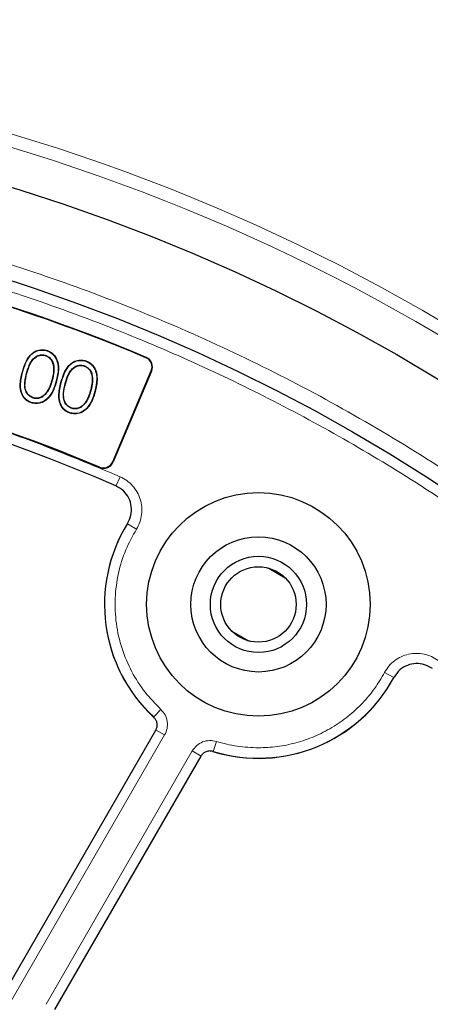
# Model space of a CAD drawing. Units: millimetres. Extents: x 0 to 420, y 0 to 297.
# Drawn here: x 140 to 151, y 229 to 256 of the extents above; entities that cross this region are included whole.
import ezdxf

# ---------------------------------------------------------------- set-up
doc = ezdxf.new("R2010")
doc.units = ezdxf.units.MM

msp = doc.modelspace()

# ---------------------------------------------------------------- linework, layer by layer
at = {"color": 7, "linetype": 'Continuous', "lineweight": 25}
for p, q in [((140.5134, 246.9243), (140.5115, 246.9171)), ((141.5749, 246.6399), (141.5729, 246.6327)), ((142.3395, 243.8584), (143.4001, 246.357)), ((143.4093, 246.3531), (142.3487, 243.8545)), ((140.6787, 246.1026), (140.6715, 246.1046)), ((140.7952, 246.0708), (140.788, 246.0728)), ((141.7402, 245.8182), (141.733, 245.8202)), ((141.8567, 245.7864), (141.8494, 245.7884)), ((140.1267, 245.4809), (140.1247, 245.4737)), ((141.1881, 245.1965), (141.1862, 245.1893)), ((146.6072, 240.9432), (147.0795, 240.6705)), ((145.6125, 239.2081), (146.0742, 238.9415)), ((135.9182, 223.3125), (143.5242, 236.4864)), ((144.7613, 235.7721), (140.744, 228.8139))]:
    msp.add_line(p, q, dxfattribs=at)
at = {"color": 8, "linetype": 'Continuous', "lineweight": 18}
for p, q in [((143.2532, 246.7188), (143.2571, 246.728)), ((139.8576, 246.3221), (139.8648, 246.3201)), ((139.9743, 246.2914), (139.9816, 246.2894)), ((143.4001, 246.357), (143.4093, 246.3531)), ((140.919, 246.0377), (140.9263, 246.0357)), ((141.0358, 246.007), (141.043, 246.005)), ((141.9749, 243.7028), (141.9788, 243.712)), ((142.3395, 243.8584), (142.3487, 243.8545)), ((142.5411, 243.4494), (142.4268, 243.1877)), ((142.7486, 242.1588), (142.9916, 242.0089)), ((149.8102, 238.0722), (150.0616, 237.9367)), ((143.661, 237.0582), (143.4665, 236.8491)), ((143.7666, 236.3545), (143.5193, 236.4973)), ((143.7666, 236.3545), (136.1617, 223.1824)), ((145.188, 236.1765), (145.1042, 235.9036)), ((140.5076, 228.9562), (144.5259, 235.9161)), ((144.5259, 235.9161), (144.7732, 235.7734))]:
    msp.add_line(p, q, dxfattribs=at)
at = {"color": 7, "linetype": 'Continuous', "lineweight": 25, "flags": 128}
for points in [[(140.4816, 246.7889), (140.4806, 246.7853), (140.4797, 246.7817)], [(141.5431, 246.5045), (141.5421, 246.5009), (141.5411, 246.4973)], [(140.1668, 245.6141), (140.1658, 245.6105), (140.1648, 245.6069)], [(140.5325, 245.7674), (140.5294, 245.7695), (140.5263, 245.7717)], [(141.2283, 245.3297), (141.2273, 245.3261), (141.2263, 245.3225)], [(141.5939, 245.483), (141.5909, 245.4851), (141.5878, 245.4872)]]:
    msp.add_lwpolyline(points, dxfattribs=at)
at = {"color": 8, "linetype": 'Continuous', "lineweight": 18}
for radius in [53.0968, 52.7389, 49.2471]:
    msp.add_circle((124.4152, 201.9601), radius, dxfattribs=at)
at = {"color": 7, "linetype": 'Continuous', "lineweight": 25}
for centre, radius in [((124.4152, 201.9601), 51.6914), ((124.4152, 201.9601), 49.2485), ((146.3437, 239.9415), 3.0714), ((146.3437, 239.9415), 1.8571), ((146.3437, 239.9415), 1.3214), ((146.3437, 239.9415), 1.0357)]:
    msp.add_circle(centre, radius, dxfattribs=at)
at = {"color": 8, "linetype": 'Continuous', "lineweight": 18}
for centre, radius, start, end in [((124.4152, 201.9601), 73.9294, 319.750896, 69.044132), ((146.3437, 239.9415), 4.2239, 148.33561, 227.06456), ((146.3437, 239.9415), 4.2239, 252.93544, 331.66439)]:
    msp.add_arc(centre, radius, start, end, dxfattribs=at)
at = {"color": 7, "linetype": 'Continuous', "lineweight": 25}
for centre, radius, start, end in [((124.4152, 201.9601), 48.5615, 67.17475, 82.82525), ((124.4152, 201.9601), 48.5714, 67.17475, 82.82525), ((124.4152, 201.9601), 45, 66.4046, 118.15201), ((124.4152, 201.9601), 45.2857, 67.18515, 82.81485), ((124.4152, 201.9601), 45.2957, 67.18515, 82.81485), ((143.1463, 246.4647), 0.2757, 337, 67.17475), ((143.1463, 246.4647), 0.2857, 337, 67.17475), ((142.0857, 243.9662), 0.2857, 247.18515, 337), ((142.0857, 243.9662), 0.2757, 247.18515, 337), ((146.3437, 239.9415), 4.2286, 148.23051, 227.2035), ((146.3437, 239.9415), 4.2286, 252.7965, 331.76949)]:
    msp.add_arc(centre, radius, start, end, dxfattribs=at)
at = {"color": 8, "linetype": 'Continuous', "lineweight": 18}
for points, knots in [([(89.327, 237.1209), (89.9951, 237.7664), (91.3409, 239.0666), (93.5096, 240.8808), (95.8001, 242.5983), (98.2164, 244.1964), (100.7494, 245.6669), (103.3896, 246.9971), (106.1252, 248.1761), (108.9407, 249.1936), (111.8226, 250.0424), (114.7562, 250.7166), (117.7251, 251.2118), (120.713, 251.5258), (123.7038, 251.6585), (126.6822, 251.6116), (129.6302, 251.3884), (132.5326, 250.9948), (135.3753, 250.438), (138.1486, 249.7258), (140.8417, 248.8671), (143.4581, 247.8668), (146.0143, 246.7214), (148.5244, 245.4217), (150.9876, 243.9618), (153.3898, 242.3429), (155.7185, 240.5665), (157.9589, 238.6374), (160.096, 236.5624), (162.1147, 234.3516), (164.003, 232.0149), (165.7496, 229.5635), (167.3446, 227.0109), (168.7796, 224.3714), (170.0481, 221.6597), (171.1459, 218.8906), (172.0694, 216.0821), (172.8177, 213.2504), (173.3933, 210.4113), (173.7956, 207.5767), (174.0433, 204.7601), (174.0737, 202.889), (174.0887, 201.9601)], [0, 0, 0, 0, 0.0238204, 0.047981, 0.0724556, 0.0972161, 0.1222328, 0.1475313, 0.1729939, 0.1985843, 0.2242656, 0.25, 0.275734, 0.301415, 0.3270055, 0.3524683, 0.3777672, 0.4027835, 0.4275438, 0.4520184, 0.4761793, 0.5, 0.5238203, 0.547981, 0.5724556, 0.5972161, 0.6222328, 0.6475313, 0.6729939, 0.6985843, 0.7242656, 0.75, 0.775734, 0.801415, 0.8270055, 0.8524683, 0.8777672, 0.9027835, 0.9275438, 0.9520184, 0.9761794, 1, 1, 1, 1]), ([(124.4152, 152.9974), (125.2543, 153.0098), (126.9397, 153.0348), (129.4855, 153.2396), (132.0587, 153.5735), (134.656, 154.0557), (137.2654, 154.6879), (139.8697, 155.4734), (142.3556, 156.3778), (144.7048, 157.3765), (146.9245, 158.4547), (149.0985, 159.6497), (151.2271, 160.9655), (153.2932, 162.3932), (155.2934, 163.9337), (157.2152, 165.578), (159.0525, 167.3228), (160.7973, 169.16), (162.4416, 171.0818), (163.982, 173.0821), (165.4098, 175.1481), (166.7255, 177.2768), (167.9205, 179.4507), (168.9988, 181.6705), (169.9975, 184.0196), (170.9019, 186.5055), (171.6874, 189.1099), (172.3197, 191.7192), (172.8014, 194.3166), (173.1373, 196.8897), (173.3347, 199.4356), (173.3995, 201.9601), (173.3347, 204.4846), (173.1373, 207.0305), (172.8014, 209.6036), (172.3197, 212.201), (171.6874, 214.8103), (170.9019, 217.4147), (169.9975, 219.9006), (168.9988, 222.2497), (167.9206, 224.4695), (166.7256, 226.6434), (165.4098, 228.7721), (163.9821, 230.8381), (162.4416, 232.8384), (160.7973, 234.7602), (159.0525, 236.5974), (157.2152, 238.3422), (155.2935, 239.9865), (153.2932, 241.527), (151.2272, 242.9548), (149.0985, 244.2705), (146.9246, 245.4655), (144.7048, 246.5437), (142.3557, 247.5424), (139.8698, 248.4469), (137.2654, 249.2324), (134.6561, 249.8645), (132.0587, 250.3468), (129.4856, 250.6807), (126.9397, 250.8854), (125.2543, 250.9104), (124.4152, 250.9229)], [0, 0, 0, 0, 0.0163651, 0.0328713, 0.0497846, 0.066957, 0.0843728, 0.1021273, 0.119989, 0.1359429, 0.1518973, 0.1681033, 0.1843097, 0.2006882, 0.2170672, 0.2335334, 0.25, 0.2664661, 0.2829328, 0.2993113, 0.3156902, 0.3318962, 0.3481027, 0.3640566, 0.380011, 0.3978722, 0.4156269, 0.4330427, 0.450215, 0.4671284, 0.4836345, 0.5, 0.516365, 0.5328713, 0.5497846, 0.566957, 0.5843728, 0.6021273, 0.619989, 0.6359429, 0.6518973, 0.6681033, 0.6843097, 0.7006882, 0.7170672, 0.7335334, 0.75, 0.7664661, 0.7829328, 0.7993113, 0.8156902, 0.8318962, 0.8481027, 0.8640566, 0.880011, 0.8978722, 0.9156269, 0.9330427, 0.950215, 0.9671284, 0.9836347, 1, 1, 1, 1]), ([(103.0624, 241.8846), (103.8029, 242.2657), (105.284, 243.0278), (107.5961, 244.0195), (109.9707, 244.8959), (112.418, 245.6425), (114.9141, 246.2532), (117.4576, 246.7231), (120.0293, 247.0482), (122.6211, 247.2253), (125.2188, 247.2539), (127.8081, 247.1334), (130.3808, 246.8662), (132.9174, 246.455), (135.4162, 245.9044), (137.8526, 245.2188), (140.236, 244.4131), (141.7727, 243.7706), (142.5411, 243.4494)], [0, 0, 0, 0, 0.061102, 0.1222049, 0.1844889, 0.2467746, 0.3098725, 0.3729723, 0.4364852, 0.5, 0.5635129, 0.6270277, 0.6901257, 0.7532254, 0.8155094, 0.8777951, 0.9388971, 1, 1, 1, 1]), ([(142.5411, 243.4494), (142.6046, 243.4169), (142.7316, 243.3517), (142.8904, 243.2057), (143.0165, 243.0319), (143.1022, 242.8345), (143.1443, 242.6234), (143.1399, 242.4086), (143.0927, 242.198), (143.0253, 242.0719), (142.9916, 242.0089)], [0, 0, 0, 0, 0.12475749, 0.24994931, 0.37463645, 0.49988292, 0.62502028, 0.74975324, 0.87507697, 1, 1, 1, 1]), ([(142.9916, 242.0089), (142.888, 241.8217), (142.6761, 241.4387), (142.4804, 240.7961), (142.3881, 240.1121), (142.4203, 239.411), (142.5754, 238.7266), (142.846, 238.0917), (143.2054, 237.5241), (143.5114, 237.2112), (143.661, 237.0582)], [0, 0, 0, 0, 0.1185165, 0.2424208, 0.3701966, 0.5, 0.6298034, 0.7575792, 0.8814835, 1, 1, 1, 1]), ([(149.8102, 238.0722), (149.8479, 238.1328), (149.9233, 238.254), (150.0819, 238.4002), (150.2656, 238.5115), (150.4694, 238.5806), (150.6832, 238.6052), (150.8968, 238.583), (151.1029, 238.5186), (151.223, 238.441), (151.2829, 238.4023)], [0, 0, 0, 0, 0.1247575, 0.2499493, 0.3746364, 0.4998829, 0.6250203, 0.7497532, 0.875077, 1, 1, 1, 1]), ([(146.3437, 236.0032), (146.5147, 236.0096), (146.8614, 236.0227), (147.3781, 236.1298), (147.8855, 236.3038), (148.3686, 236.5491), (148.8138, 236.8579), (149.2078, 237.2219), (149.5473, 237.6258), (149.7234, 237.9248), (149.8102, 238.0722)], [0, 0, 0, 0, 0.12102937, 0.24539929, 0.37210036, 0.5, 0.62789964, 0.75460071, 0.87897063, 1, 1, 1, 1]), ([(143.661, 237.0582), (143.7037, 237.0099), (143.789, 236.9135), (143.8464, 236.7262), (143.8464, 236.5303), (143.7932, 236.4131), (143.7666, 236.3545)], [0, 0, 0, 0, 0.25007065, 0.50004831, 0.75002269, 1, 1, 1, 1]), ([(144.5259, 235.9161), (144.5633, 235.9685), (144.6383, 236.0732), (144.8079, 236.1711), (144.9988, 236.215), (145.125, 236.1894), (145.188, 236.1765)], [0, 0, 0, 0, 0.25007065, 0.50004831, 0.75002269, 1, 1, 1, 1])]:
    msp.add_open_spline(points, degree=3, knots=knots, dxfattribs=at)
at = {"color": 7, "linetype": 'Continuous', "lineweight": 25}
for points, knots in [([(139.8576, 246.3221), (139.8817, 246.4046), (139.9301, 246.5704), (140.045, 246.7705), (140.1968, 246.8955), (140.3467, 246.9447), (140.4558, 246.9389), (140.5076, 246.9258), (140.5134, 246.9243)], [0, 0, 0, 0, 0.2583245, 0.5194247, 0.6787935, 0.8392638, 0.9818593, 1, 1, 1, 1]), ([(139.8648, 246.3201), (139.8889, 246.4026), (139.9373, 246.5684), (140.0523, 246.768), (140.2032, 246.8897), (140.3564, 246.9416), (140.4601, 246.9252), (140.5115, 246.9171)], [0, 0, 0, 0, 0.2614727, 0.5258584, 0.6841916, 0.8435746, 1, 1, 1, 1]), ([(139.9743, 246.2914), (139.9974, 246.3718), (140.0362, 246.5074), (140.1293, 246.6666), (140.2354, 246.7585), (140.3551, 246.8052), (140.4389, 246.7944), (140.4816, 246.7889)], [0, 0, 0, 0, 0.31552368, 0.53203151, 0.68517658, 0.83935978, 1, 1, 1, 1]), ([(139.9816, 246.2894), (140.0043, 246.3689), (140.0427, 246.5029), (140.134, 246.6603), (140.238, 246.7512), (140.3554, 246.7975), (140.4377, 246.787), (140.4797, 246.7817)], [0, 0, 0, 0, 0.3166171, 0.5337072, 0.6862354, 0.8398383, 1, 1, 1, 1]), ([(140.4797, 246.7817), (140.5131, 246.7684), (140.5802, 246.7417), (140.6563, 246.6587), (140.7105, 246.5346), (140.7261, 246.342), (140.692, 246.1937), (140.6715, 246.1046)], [0, 0, 0, 0, 0.1368654, 0.2741112, 0.4183729, 0.6505527, 1, 1, 1, 1]), ([(140.4816, 246.7889), (140.5216, 246.772), (140.5957, 246.7406), (140.673, 246.6466), (140.7232, 246.5117), (140.73, 246.323), (140.6967, 246.1799), (140.6787, 246.1026)], [0, 0, 0, 0, 0.1618823, 0.3004357, 0.4453063, 0.7005536, 1, 1, 1, 1]), ([(140.5115, 246.9171), (140.5525, 246.9023), (140.6414, 246.8703), (140.7461, 246.7688), (140.8233, 246.6155), (140.8583, 246.3752), (140.8149, 246.1885), (140.788, 246.0728)], [0, 0, 0, 0, 0.13070032, 0.28341636, 0.4256325, 0.64407365, 1, 1, 1, 1]), ([(140.5134, 246.9243), (140.5544, 246.9096), (140.6442, 246.8774), (140.7508, 246.7754), (140.8299, 246.6203), (140.8662, 246.377), (140.8224, 246.1881), (140.7952, 246.0708)], [0, 0, 0, 0, 0.1291334, 0.2827297, 0.4258836, 0.6436264, 1, 1, 1, 1]), ([(140.919, 246.0377), (140.9431, 246.1201), (140.9916, 246.286), (141.1064, 246.4861), (141.2583, 246.6111), (141.4081, 246.6603), (141.5172, 246.6545), (141.569, 246.6414), (141.5749, 246.6399)], [0, 0, 0, 0, 0.2583245, 0.5194247, 0.6787935, 0.8392638, 0.9818593, 1, 1, 1, 1]), ([(140.9263, 246.0357), (140.9503, 246.1182), (140.9988, 246.284), (141.1138, 246.4836), (141.2647, 246.6053), (141.4178, 246.6572), (141.5216, 246.6408), (141.5729, 246.6327)], [0, 0, 0, 0, 0.2614727, 0.5258584, 0.6841916, 0.8435746, 1, 1, 1, 1]), ([(141.0358, 246.007), (141.0588, 246.0874), (141.0977, 246.2229), (141.1908, 246.3822), (141.2968, 246.474), (141.4165, 246.5208), (141.5003, 246.51), (141.5431, 246.5045)], [0, 0, 0, 0, 0.31552368, 0.53203151, 0.68517658, 0.83935978, 1, 1, 1, 1]), ([(141.043, 246.005), (141.0658, 246.0845), (141.1042, 246.2185), (141.1955, 246.3759), (141.2994, 246.4667), (141.4168, 246.5131), (141.4991, 246.5026), (141.5411, 246.4973)], [0, 0, 0, 0, 0.3166171, 0.5337072, 0.6862354, 0.8398383, 1, 1, 1, 1]), ([(141.5411, 246.4973), (141.5746, 246.484), (141.6417, 246.4573), (141.7178, 246.3743), (141.772, 246.2502), (141.7876, 246.0576), (141.7535, 245.9093), (141.733, 245.8202)], [0, 0, 0, 0, 0.1368654, 0.2741112, 0.4183729, 0.6505527, 1, 1, 1, 1]), ([(141.5431, 246.5045), (141.583, 246.4876), (141.6572, 246.4562), (141.7344, 246.3622), (141.7846, 246.2273), (141.7915, 246.0386), (141.7582, 245.8955), (141.7402, 245.8182)], [0, 0, 0, 0, 0.16188232, 0.30043574, 0.44530629, 0.70055362, 1, 1, 1, 1]), ([(141.5729, 246.6327), (141.614, 246.6179), (141.7029, 246.5858), (141.8076, 246.4844), (141.8848, 246.3311), (141.9197, 246.0908), (141.8763, 245.9041), (141.8494, 245.7884)], [0, 0, 0, 0, 0.13070032, 0.28341636, 0.4256325, 0.64407365, 1, 1, 1, 1]), ([(141.5749, 246.6399), (141.6159, 246.6252), (141.7057, 246.593), (141.8122, 246.4909), (141.8914, 246.3358), (141.9276, 246.0926), (141.8838, 245.9037), (141.8567, 245.7864)], [0, 0, 0, 0, 0.1291334, 0.2827297, 0.4258836, 0.6436264, 1, 1, 1, 1]), ([(140.1247, 245.4737), (140.0837, 245.4885), (139.9941, 245.5208), (139.89, 245.6225), (139.8159, 245.7729), (139.7829, 246.0136), (139.8284, 246.2016), (139.8576, 246.3221)], [0, 0, 0, 0, 0.130281, 0.2846196, 0.4228861, 0.6300723, 1, 1, 1, 1]), ([(140.1267, 245.4809), (140.0857, 245.4958), (139.9968, 245.528), (139.8947, 245.629), (139.8224, 245.7778), (139.7909, 246.0154), (139.836, 246.2012), (139.8648, 246.3201)], [0, 0, 0, 0, 0.131875, 0.2855049, 0.4226344, 0.6303104, 1, 1, 1, 1]), ([(140.1648, 245.6069), (140.1241, 245.6241), (140.0482, 245.6564), (139.9704, 245.7525), (139.9225, 245.8789), (139.9182, 246.0656), (139.9532, 246.2064), (139.9743, 246.2914)], [0, 0, 0, 0, 0.1646905, 0.3075005, 0.4525159, 0.6698374, 1, 1, 1, 1]), ([(140.1668, 245.6141), (140.1324, 245.628), (140.0634, 245.6557), (139.9867, 245.741), (139.9339, 245.8603), (139.9218, 246.051), (139.9583, 246.1966), (139.9816, 246.2894)], [0, 0, 0, 0, 0.1408417, 0.2821576, 0.4264866, 0.6346194, 1, 1, 1, 1]), ([(140.7952, 246.0708), (140.7707, 245.9884), (140.7215, 245.8226), (140.5989, 245.6251), (140.4439, 245.5014), (140.2846, 245.4484), (140.1773, 245.4654), (140.1247, 245.4737)], [0, 0, 0, 0, 0.2569044, 0.5164815, 0.6789978, 0.8425666, 1, 1, 1, 1]), ([(140.788, 246.0728), (140.7635, 245.9903), (140.7143, 245.8245), (140.5918, 245.6282), (140.4381, 245.507), (140.2825, 245.4561), (140.1779, 245.4727), (140.1267, 245.4809)], [0, 0, 0, 0, 0.2599435, 0.5226689, 0.6832437, 0.8448381, 1, 1, 1, 1]), ([(140.6715, 246.1046), (140.6593, 246.0634), (140.6361, 245.9848), (140.5893, 245.872), (140.5474, 245.8053), (140.5263, 245.7717)], [0, 0, 0, 0, 0.3528932, 0.6740749, 1, 1, 1, 1]), ([(140.6787, 246.1026), (140.6666, 246.0615), (140.6432, 245.9825), (140.5961, 245.8689), (140.5538, 245.8014), (140.5325, 245.7674)], [0, 0, 0, 0, 0.3504317, 0.6728263, 1, 1, 1, 1]), ([(141.1862, 245.1893), (141.1452, 245.2041), (141.0556, 245.2364), (140.9515, 245.338), (140.8773, 245.4885), (140.8444, 245.7292), (140.8899, 245.9172), (140.919, 246.0377)], [0, 0, 0, 0, 0.130281, 0.2846196, 0.4228861, 0.6300723, 1, 1, 1, 1]), ([(141.1881, 245.1965), (141.1471, 245.2114), (141.0583, 245.2436), (140.9561, 245.3446), (140.8839, 245.4933), (140.8524, 245.731), (140.8974, 245.9168), (140.9263, 246.0357)], [0, 0, 0, 0, 0.131875, 0.2855049, 0.4226344, 0.6303104, 1, 1, 1, 1]), ([(141.2263, 245.3225), (141.1856, 245.3397), (141.1096, 245.372), (141.0319, 245.4681), (140.984, 245.5945), (140.9796, 245.7812), (141.0147, 245.922), (141.0358, 246.007)], [0, 0, 0, 0, 0.1646905, 0.3075005, 0.4525159, 0.6698374, 1, 1, 1, 1]), ([(141.2283, 245.3297), (141.1938, 245.3435), (141.1248, 245.3713), (141.0481, 245.4566), (140.9954, 245.5758), (140.9832, 245.7665), (141.0198, 245.9122), (141.043, 246.005)], [0, 0, 0, 0, 0.1408417, 0.2821576, 0.4264866, 0.6346194, 1, 1, 1, 1]), ([(140.5325, 245.7674), (140.4985, 245.725), (140.4416, 245.6542), (140.3245, 245.6025), (140.2339, 245.5919), (140.1818, 245.6032), (140.1648, 245.6069)], [0, 0, 0, 0, 0.37499882, 0.6268169, 0.87856214, 1, 1, 1, 1]), ([(140.5263, 245.7717), (140.4931, 245.7302), (140.4376, 245.6608), (140.3232, 245.6101), (140.2346, 245.5994), (140.1835, 245.6105), (140.1668, 245.6141)], [0, 0, 0, 0, 0.3750922, 0.6263974, 0.8776219, 1, 1, 1, 1]), ([(141.8567, 245.7864), (141.8322, 245.7039), (141.783, 245.5381), (141.6603, 245.3407), (141.5054, 245.2169), (141.3461, 245.164), (141.2388, 245.1809), (141.1862, 245.1893)], [0, 0, 0, 0, 0.25690437, 0.51648154, 0.67899778, 0.84256657, 1, 1, 1, 1]), ([(141.8494, 245.7884), (141.825, 245.7059), (141.7757, 245.5401), (141.6532, 245.3438), (141.4996, 245.2226), (141.3439, 245.1717), (141.2394, 245.1883), (141.1881, 245.1965)], [0, 0, 0, 0, 0.2599435, 0.5226689, 0.6832437, 0.8448381, 1, 1, 1, 1]), ([(141.733, 245.8202), (141.7208, 245.779), (141.6976, 245.7004), (141.6507, 245.5876), (141.6089, 245.5209), (141.5878, 245.4872)], [0, 0, 0, 0, 0.3528932, 0.6740749, 1, 1, 1, 1]), ([(141.7402, 245.8182), (141.728, 245.7771), (141.7047, 245.6981), (141.6576, 245.5845), (141.6153, 245.517), (141.5939, 245.483)], [0, 0, 0, 0, 0.35043168, 0.6728263, 1, 1, 1, 1]), ([(141.5939, 245.483), (141.5599, 245.4406), (141.5031, 245.3698), (141.3859, 245.3181), (141.2953, 245.3075), (141.2432, 245.3188), (141.2263, 245.3225)], [0, 0, 0, 0, 0.3749988, 0.6268169, 0.8785621, 1, 1, 1, 1]), ([(141.5878, 245.4872), (141.5545, 245.4457), (141.499, 245.3764), (141.3846, 245.3256), (141.296, 245.315), (141.245, 245.3261), (141.2283, 245.3297)], [0, 0, 0, 0, 0.3750922, 0.6263974, 0.8776219, 1, 1, 1, 1]), ([(142.7487, 242.1679), (142.7843, 242.2403), (142.8554, 242.3851), (142.8635, 242.632), (142.7943, 242.8642), (142.6491, 243.0719), (142.5033, 243.1548), (142.4276, 243.1979)], [0, 0, 0, 0, 0.1970205, 0.3940485, 0.590906, 0.7876613, 1, 1, 1, 1]), ([(151.1219, 238.1782), (151.0526, 238.2195), (150.914, 238.3021), (150.6686, 238.3301), (150.4315, 238.2799), (150.2128, 238.152), (150.1184, 238.0133), (150.0693, 237.9413)], [0, 0, 0, 0, 0.1970205, 0.3940485, 0.590906, 0.7876613, 1, 1, 1, 1]), ([(143.5242, 236.4864), (143.5375, 236.5158), (143.5642, 236.5747), (143.564, 236.6729), (143.535, 236.7666), (143.4922, 236.8147), (143.4709, 236.8387)], [0, 0, 0, 0, 0.2504002, 0.5008056, 0.751102, 1, 1, 1, 1]), ([(145.0931, 235.9021), (145.0614, 235.9086), (144.9982, 235.9216), (144.9024, 235.8997), (144.8174, 235.8506), (144.78, 235.7983), (144.7613, 235.7721)], [0, 0, 0, 0, 0.25040024, 0.50080565, 0.75110196, 1, 1, 1, 1])]:
    msp.add_open_spline(points, degree=3, knots=knots, dxfattribs=at)
at = {"color": 8, "linetype": 'Continuous', "lineweight": 18}
msp.add_open_spline([(145.188, 236.1765), (145.3774, 236.1261), (145.7562, 236.0252), (146.1479, 236.0105), (146.3437, 236.0032)], degree=3, dxfattribs=at)

doc.saveas('drawing.dxf')
